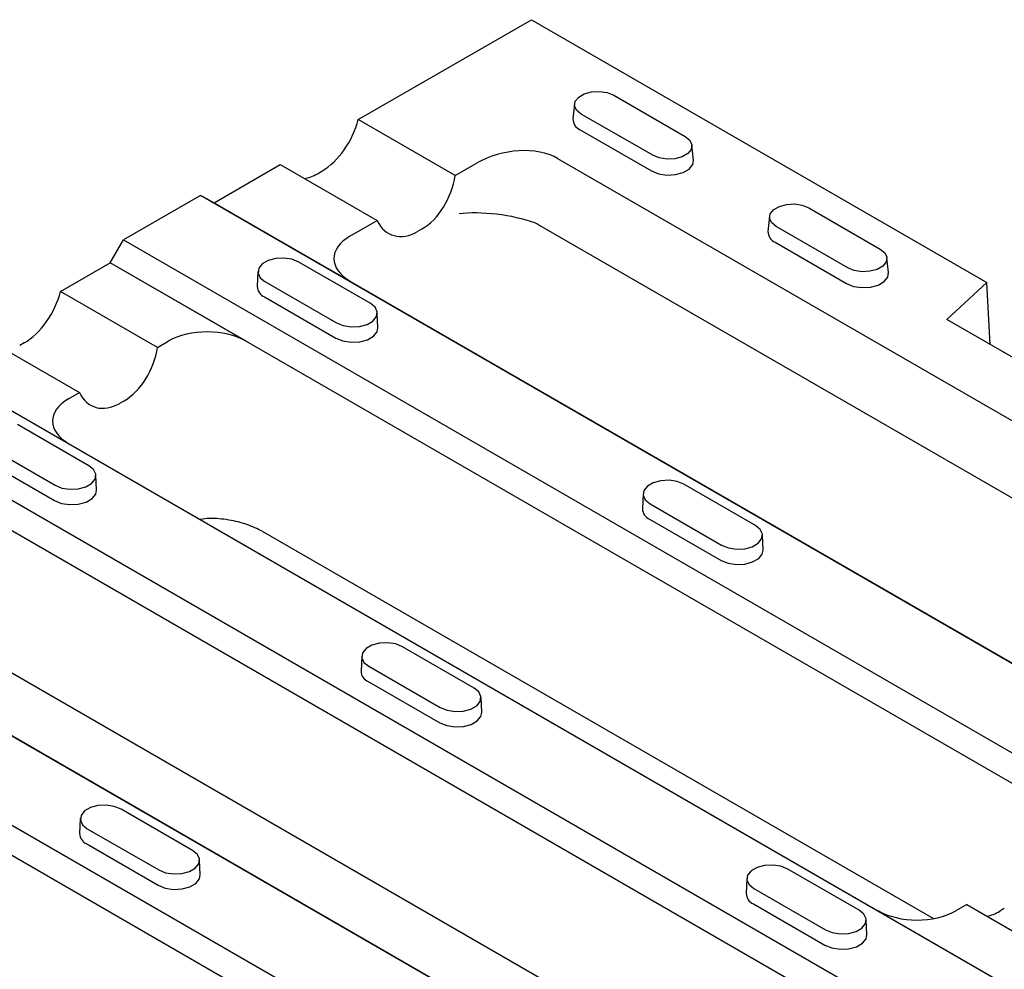
# Model space of a CAD drawing. Units: millimetres. Extents: x 0 to 420, y 0 to 297.
# Drawn here: x 70 to 106, y 96 to 130 of the extents above; entities that cross this region are included whole.
import ezdxf

# ---------------------------------------------------------------- set-up
doc = ezdxf.new("R2010")
doc.units = ezdxf.units.MM

msp = doc.modelspace()

# ---------------------------------------------------------------- linework, layer by layer
at = {"color": 7, "linetype": 'Continuous', "lineweight": 25}
for p, q in [((82.465, 126.619), (88.743, 130.244)), ((88.743, 130.244), (105.257, 120.71)), ((91.73, 127.502), (94.322, 126.005)), ((90.309, 127.191), (90.251, 126.649)), ((93.144, 125.325), (90.551, 126.821)), ((85.979, 124.59), (82.465, 126.619)), ((90.51, 126.253), (93.103, 124.756)), ((94.623, 125.152), (94.565, 125.695)), ((77.242, 123.605), (79.636, 124.987)), ((79.636, 124.987), (83.151, 122.957)), ((85.979, 124.59), (86.773, 125.048)), ((89.685, 125.215), (119.235, 108.156)), ((80.986, 124.658), (81.148, 124.751)), ((76.75, 123.87), (73.955, 122.256)), ((194.097, 56.127), (76.75, 123.87)), ((76.75, 123.87), (76.829, 123.827)), ((76.829, 123.827), (77.242, 123.605)), ((77.242, 123.605), (194.581, 55.867)), ((98.801, 123.42), (101.394, 121.923)), ((82.165, 122.388), (83.151, 122.957)), ((117.914, 106.114), (88.973, 122.821)), ((97.38, 123.109), (97.322, 122.567)), ((84.779, 122.655), (84.617, 122.562)), ((100.215, 121.243), (97.622, 122.739)), ((73.471, 121.428), (73.87, 122.12)), ((73.87, 122.12), (73.955, 122.256)), ((73.955, 122.256), (191.301, 54.513)), ((97.581, 122.171), (100.174, 120.674)), ((71.669, 120.387), (73.471, 121.427)), ((190.809, 53.69), (73.471, 121.428)), ((73.471, 121.428), (73.471, 121.427)), ((78.407, 118.578), (73.471, 121.427)), ((82.903, 119.957), (80.31, 121.454)), ((101.694, 121.07), (101.636, 121.612)), ((78.828, 121.112), (78.805, 120.568)), ((79.082, 120.745), (81.675, 119.248)), ((103.807, 119.37), (105.257, 120.71)), ((105.378, 118.463), (105.257, 120.71)), ((75.184, 118.358), (71.669, 120.387)), ((79.066, 120.191), (81.659, 118.694)), ((83.18, 119.071), (83.157, 119.615)), ((108.875, 116.445), (103.807, 119.37)), ((68.84, 118.754), (72.355, 116.725)), ((75.184, 118.358), (75.578, 118.585)), ((70.352, 118.519), (70.19, 118.426)), ((183.893, 50.236), (66.546, 117.979)), ((67.038, 117.714), (184.377, 49.976)), ((71.961, 116.498), (72.355, 116.725)), ((73.821, 116.33), (73.983, 116.423)), ((63.751, 116.365), (181.098, 48.622)), ((180.606, 47.799), (63.267, 115.537)), ((72.699, 114.066), (70.107, 115.563)), ((68.878, 114.854), (71.471, 113.358)), ((68.862, 114.3), (71.455, 112.804)), ((72.977, 113.18), (72.953, 113.724)), ((96.868, 111.895), (94.276, 113.392)), ((92.794, 113.05), (92.77, 112.506)), ((93.048, 112.683), (95.64, 111.186)), ((93.031, 112.129), (95.624, 110.632)), ((173.689, 44.346), (56.342, 112.088)), ((56.834, 111.824), (174.173, 44.086)), ((78.986, 111.688), (103.32, 97.641)), ((97.146, 111.009), (97.123, 111.553)), ((53.547, 110.475), (170.894, 42.732)), ((170.402, 41.909), (53.063, 109.647)), ((86.665, 106.004), (84.072, 107.501)), ((68.658, 107.274), (95.287, 91.902)), ((82.59, 107.159), (82.566, 106.615)), ((82.844, 106.792), (85.437, 105.295)), ((82.827, 106.238), (85.42, 104.742)), ((86.942, 105.118), (86.919, 105.662)), ((76.461, 100.114), (73.868, 101.611)), ((72.386, 101.269), (72.363, 100.724)), ((72.64, 100.902), (75.233, 99.405)), ((72.624, 100.348), (75.216, 98.851)), ((76.738, 99.228), (76.715, 99.772)), ((100.63, 97.942), (98.037, 99.439)), ((96.555, 99.097), (96.532, 98.553)), ((96.809, 98.73), (99.402, 97.233)), ((96.793, 98.176), (99.385, 96.68)), ((104.529, 98.152), (104.135, 97.924)), ((104.529, 98.152), (110.421, 94.75)), ((105.891, 98.003), (105.729, 97.909)), ((100.907, 97.056), (100.884, 97.6))]:
    msp.add_line(p, q, dxfattribs=at)
at = {"color": 7, "linetype": 'Continuous', "lineweight": 25, "flags": 128}
for points in [[(90.551, 126.821), (90.385, 126.958), (90.31, 127.12), (90.336, 127.286), (90.458, 127.437), (90.663, 127.556), (90.925, 127.626), (91.213, 127.641), (91.493, 127.598), (91.73, 127.502)], [(94.322, 126.005), (94.488, 125.868), (94.563, 125.707), (94.538, 125.54), (94.416, 125.389), (94.211, 125.271), (93.949, 125.2), (93.661, 125.186), (93.381, 125.229), (93.144, 125.325)], [(93.103, 124.756), (93.356, 124.654), (93.656, 124.608), (93.964, 124.623), (94.245, 124.699), (94.464, 124.825), (94.595, 124.987), (94.623, 125.152)], [(97.622, 122.739), (97.456, 122.876), (97.381, 123.038), (97.407, 123.204), (97.529, 123.355), (97.734, 123.474), (97.996, 123.544), (98.284, 123.559), (98.564, 123.515), (98.801, 123.42)], [(101.394, 121.923), (101.56, 121.786), (101.634, 121.625), (101.609, 121.458), (101.487, 121.307), (101.282, 121.189), (101.02, 121.118), (100.732, 121.103), (100.452, 121.147), (100.215, 121.243)], [(80.31, 121.454), (80.063, 121.554), (79.772, 121.599), (79.472, 121.584), (79.198, 121.51), (78.985, 121.387), (78.858, 121.229), (78.831, 121.056), (78.909, 120.887), (79.082, 120.745)], [(100.174, 120.674), (100.427, 120.572), (100.727, 120.526), (101.035, 120.541), (101.316, 120.617), (101.535, 120.743), (101.666, 120.905), (101.694, 121.07)], [(81.675, 119.248), (81.922, 119.148), (82.213, 119.103), (82.514, 119.118), (82.787, 119.192), (83, 119.315), (83.128, 119.473), (83.154, 119.646), (83.076, 119.814), (82.903, 119.957)], [(81.659, 118.694), (81.912, 118.592), (82.211, 118.545), (82.52, 118.561), (82.801, 118.637), (83.019, 118.763), (83.15, 118.925), (83.18, 119.071)], [(71.471, 113.358), (71.718, 113.258), (72.01, 113.213), (72.31, 113.228), (72.583, 113.301), (72.797, 113.424), (72.924, 113.582), (72.95, 113.756), (72.872, 113.924), (72.699, 114.066)], [(94.276, 113.392), (94.029, 113.492), (93.737, 113.537), (93.437, 113.521), (93.164, 113.448), (92.95, 113.325), (92.823, 113.167), (92.797, 112.994), (92.875, 112.825), (93.048, 112.683)], [(71.455, 112.804), (71.708, 112.701), (72.008, 112.655), (72.316, 112.67), (72.597, 112.746), (72.816, 112.872), (72.947, 113.034), (72.977, 113.18)], [(95.64, 111.186), (95.887, 111.086), (96.179, 111.041), (96.479, 111.056), (96.753, 111.13), (96.966, 111.253), (97.093, 111.411), (97.12, 111.584), (97.041, 111.752), (96.868, 111.895)], [(95.624, 110.632), (95.878, 110.53), (96.177, 110.483), (96.485, 110.499), (96.766, 110.575), (96.985, 110.701), (97.116, 110.863), (97.146, 111.009)], [(84.072, 107.501), (83.825, 107.601), (83.534, 107.646), (83.233, 107.631), (82.96, 107.557), (82.747, 107.434), (82.619, 107.276), (82.593, 107.103), (82.671, 106.935), (82.844, 106.792)], [(85.437, 105.295), (85.684, 105.196), (85.975, 105.151), (86.275, 105.166), (86.549, 105.239), (86.762, 105.362), (86.889, 105.52), (86.916, 105.694), (86.838, 105.862), (86.665, 106.004)], [(85.42, 104.742), (85.674, 104.639), (85.973, 104.593), (86.281, 104.608), (86.562, 104.684), (86.781, 104.81), (86.912, 104.972), (86.942, 105.118)], [(73.868, 101.611), (73.621, 101.71), (73.33, 101.756), (73.029, 101.74), (72.756, 101.667), (72.543, 101.544), (72.415, 101.386), (72.389, 101.212), (72.467, 101.044), (72.64, 100.902)], [(75.233, 99.405), (75.48, 99.305), (75.771, 99.26), (76.071, 99.275), (76.345, 99.349), (76.558, 99.472), (76.686, 99.63), (76.712, 99.803), (76.634, 99.971), (76.461, 100.114)], [(98.037, 99.439), (97.79, 99.539), (97.499, 99.584), (97.198, 99.569), (96.925, 99.495), (96.712, 99.372), (96.584, 99.214), (96.558, 99.041), (96.636, 98.873), (96.809, 98.73)], [(75.216, 98.851), (75.47, 98.749), (75.769, 98.702), (76.078, 98.718), (76.358, 98.793), (76.577, 98.92), (76.708, 99.082), (76.738, 99.228)], [(99.402, 97.233), (99.649, 97.134), (99.94, 97.089), (100.241, 97.104), (100.514, 97.177), (100.727, 97.3), (100.855, 97.458), (100.881, 97.632), (100.803, 97.8), (100.63, 97.942)], [(99.385, 96.68), (99.639, 96.577), (99.938, 96.531), (100.247, 96.546), (100.527, 96.622), (100.746, 96.748), (100.877, 96.91), (100.907, 97.056)]]:
    msp.add_lwpolyline(points, dxfattribs=at)
at = {"color": 7, "linetype": 'Continuous', "lineweight": 25}
for centre, radius, start, end in [((90.665, 126.638), 0.414, 178.4227, 248.066), ((97.736, 122.556), 0.414, 178.4227, 248.066), ((79.225, 120.58), 0.42, 181.6674, 247.7447), ((93.19, 112.518), 0.42, 181.6674, 247.7447), ((82.987, 106.627), 0.42, 181.6674, 247.7447), ((72.783, 100.737), 0.42, 181.6674, 247.7447), ((96.952, 98.565), 0.42, 181.6674, 247.7447)]:
    msp.add_arc(centre, radius, start, end, dxfattribs=at)
for centre, major_axis, ratio, start_param, end_param in [((81.123, 126.399), (0.973, 1.747), 0.587367, 3.917871, 5.148831), ((88.059, 124.142), (2.147, 0.418), 0.598679, 0.602862, 2.09225), ((80.961, 126.305), (0.973, 1.747), 0.587367, 3.578197, 3.917871), ((84.58, 124.403), (0.751, 1.866), 0.651011, 3.834704, 5.065664), ((87.524, 122.617), (2.021, -0.272), 0.274377, 0.883481, 2.372869), ((84.418, 124.31), (0.751, 1.866), 0.651011, 2.603745, 3.834704), ((87.754, 119.312), (1.066, 3.575), 0.432214, 6.180639, 6.254763), ((83.6, 121.568), (2.015, -0.016), 0.574443, 2.367703, 3.933642), ((70.327, 120.166), (0.973, 1.747), 0.587367, 3.917871, 5.148831), ((76.999, 117.757), (2.006, -0.016), 0.580049, 0.797084, 2.363024), ((73.784, 118.171), (0.751, 1.866), 0.651011, 3.834704, 5.065664), ((73.396, 115.677), (2.015, -0.016), 0.574443, 2.367703, 3.933642), ((73.622, 118.077), (0.751, 1.866), 0.651011, 2.603745, 3.834704), ((102.713, 98.753), (2.006, -0.016), 0.580049, 3.938677, 5.504616), ((105.928, 99.428), (1.184, 1.622), 0.491963, 3.640001, 3.979675)]:
    msp.add_ellipse(centre, major_axis=major_axis, ratio=ratio, start_param=start_param, end_param=end_param, dxfattribs=at)
msp.add_open_spline([(78.986, 111.688), (78.807, 111.777), (78.449, 111.954), (77.772, 112.111), (77.168, 112.175), (76.844, 112.135), (76.728, 112.121)], degree=3, knots=[0, 0, 0, 0, 0.27982, 0.559487, 0.842679, 1, 1, 1, 1], dxfattribs=at)

doc.saveas('drawing.dxf')
